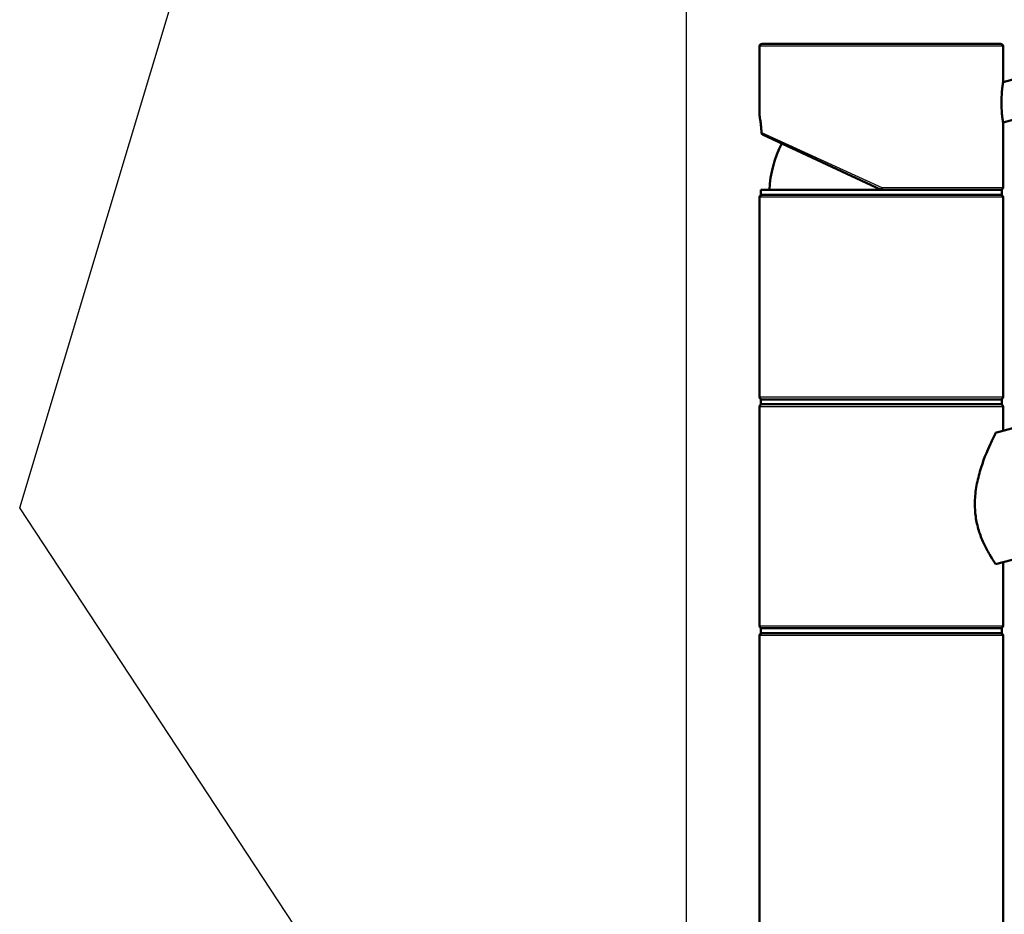
# Model space of a CAD drawing. Units: millimetres. Extents: x 0 to 2100, y 0 to 2970.
# Drawn here: x 265 to 468, y 1791 to 1974 of the extents above; entities that cross this region are included whole.
import ezdxf

# ---------------------------------------------------------------- set-up
doc = ezdxf.new("R2010")
doc.units = ezdxf.units.MM
doc.header["$LTSCALE"] = 10
for name, color, linetype, lineweight in [('Dimensions(ISO)', 7, 'Continuous', 25), ('Symbols(ISO)', 7, 'Continuous', 25), ('Visible Edges(ISO)', 7, 'Continuous', 50), ('Visible Tangent Edges(ISO)', 7, 'Continuous', 25)]:
    doc.layers.add(name, color=color, linetype=linetype, lineweight=lineweight)
doc.styles.add('Text_3.5mm', font='arial.ttf', dxfattribs={"width": 0.9})
doc.dimstyles.new('KS-STANDARD', dxfattribs={"dimscale": 10, "dimtxt": 3.5, "dimasz": 2.5, "dimexe": 3.175, "dimexo": 0, "dimgap": 0.8, "dimtad": 1, "dimdec": 1, "dimrnd": 1e-08, "dimtxsty": 'Text_3.5mm', "dimcen": 0.09, "dimdle": 10, "dimclrd": 7, "dimclre": 7, "dimclrt": 7, "dimadec": 0, "dimazin": 2, "dimtfac": 0.714286, "dimtdec": 4, "dimtmove": 0, "dimatfit": 3, "dimfxl": 1, "dimtolj": 1, "dimlwd": 25, "dimlwe": 25, "dimarcsym": 0})
doc.dimstyles.new('KS-STANDARD$7', dxfattribs={"dimscale": 10, "dimtxt": 3.5, "dimasz": 2.5, "dimexe": 3.175, "dimexo": 0, "dimgap": 0.8, "dimtad": 1, "dimdec": 1, "dimrnd": 1e-08, "dimtxsty": 'Text_3.5mm', "dimcen": 0.09, "dimdle": 10, "dimclrd": 7, "dimclre": 7, "dimclrt": 7, "dimadec": 0, "dimazin": 2, "dimtfac": 0.714286, "dimtdec": 4, "dimtmove": 0, "dimatfit": 3, "dimfxl": 1, "dimtolj": 1, "dimlwd": 25, "dimlwe": 25, "dimarcsym": 0})

# ---------------------------------------------------------------- blocks, each defined once
blk = doc.blocks.new('*D34')
at = {"layer": 'Defpoints', "color": 0, "linetype": 'Continuous', "transparency": 16777216}
for p in [(1002.42, 2052.62), (402.42, 1762.46), (1002.42, 1762.46)]:
    blk.add_point(p, dxfattribs=at)
at = {"layer": 'Dimensions(ISO)', "color": 7, "linetype": 'Continuous', "lineweight": 25, "transparency": 16777216}
for p, q in [((402.42, 1762.46), (402.42, 2084.37)), ((1002.42, 1762.46), (1002.42, 2084.37)), ((427.42, 2052.62), (977.42, 2052.62))]:
    blk.add_line(p, q, dxfattribs=at)
at = {"layer": 'Dimensions(ISO)', "color": 7, "linetype": 'Continuous', "transparency": 16777216}
for points in [[(427.42, 2056.79), (427.42, 2048.46), (402.42, 2052.62)], [(977.42, 2056.79), (977.42, 2048.46), (1002.42, 2052.62)]]:
    blk.add_solid(points, dxfattribs=at)
at = {"layer": 'Dimensions(ISO)', "color": 7, "linetype": 'Continuous', "lineweight": 25, "transparency": 16777216, "insert": (667.59, 2078.49), "char_height": 35, "attachment_point": 4, "style": 'Text_3.5mm'}
blk.add_mtext('\\A1;600', dxfattribs=at)

msp = doc.modelspace()

# ---------------------------------------------------------------- linework, layer by layer
at = {"layer": 'Visible Edges(ISO)'}
for p, q in [((417.42, 1954.69), (417.42, 1968.96)), ((417.92, 1969.46), (466.92, 1969.46)), ((467.42, 1961.6), (467.42, 1968.96)), ((470.19, 1962.34), (467.42, 1961.6)), ((472.26, 1954.62), (467.42, 1953.32)), ((467.42, 1939.96), (467.42, 1953.32)), ((442.42, 1939.46), (418.04, 1950.83)), ((465.9, 1889.61), (669.69, 1944.21)), ((417.42, 1896.96), (417.42, 1937.96)), ((417.67, 1939.46), (467.17, 1939.46)), ((417.67, 1938.46), (417.67, 1939.46)), ((417.67, 1938.46), (467.17, 1938.46)), ((467.17, 1938.46), (467.17, 1939.46)), ((467.42, 1896.96), (467.42, 1937.96)), ((643.12, 1910.09), (465.9, 1862.61)), ((417.67, 1896.46), (467.17, 1896.46)), ((417.67, 1895.46), (417.67, 1896.46)), ((417.67, 1895.46), (467.17, 1895.46)), ((467.17, 1895.46), (467.17, 1896.46)), ((417.42, 1849.96), (417.42, 1894.96)), ((467.42, 1890.02), (467.42, 1894.96)), ((467.42, 1849.96), (467.42, 1863.02)), ((417.67, 1849.46), (467.17, 1849.46)), ((417.67, 1848.46), (417.67, 1849.46)), ((467.17, 1848.46), (467.17, 1849.46)), ((417.42, 1762.96), (417.42, 1847.96)), ((417.67, 1848.46), (467.17, 1848.46)), ((467.42, 1762.96), (467.42, 1847.96))]:
    msp.add_line(p, q, dxfattribs=at)
for centre, radius, start, end in [((417.92, 1968.96), 0.5, 90, 180), ((466.92, 1968.96), 0.5, 0, 90), ((442.42, 1938.46), 23, 152.7417, 177.5081), ((466.92, 1939.96), 0.5, 270, 0), ((417.92, 1937.96), 0.5, 90, 180), ((466.92, 1937.96), 0.5, 0, 90), ((417.92, 1896.96), 0.5, 180, 270), ((417.92, 1894.96), 0.5, 90, 180), ((466.92, 1896.96), 0.5, 270, 0), ((466.92, 1894.96), 0.5, 0, 90), ((417.92, 1849.96), 0.5, 180, 270), ((466.92, 1849.96), 0.5, 270, 0), ((417.92, 1847.96), 0.5, 90, 180), ((466.92, 1847.96), 0.5, 0, 90)]:
    msp.add_arc(centre, radius, start, end, dxfattribs=at)
for points, knots in [([(467.1, 1957.38), (467.1, 1957.9), (467.12, 1958.46), (467.18, 1959.49), (467.22, 1959.97), (467.3, 1960.72), (467.35, 1961.05), (467.41, 1961.49), (467.42, 1961.6), (467.42, 1961.6)], [0, 0, 0, 0, 0.1568593, 0.1568593, 0.3137187, 0.3137187, 0.4669376, 0.4669376, 0.6201565, 0.6201565, 0.6201565, 0.6201565]), ([(467.42, 1953.32), (467.42, 1953.32), (467.41, 1953.42), (467.35, 1953.82), (467.3, 1954.13), (467.22, 1954.84), (467.18, 1955.3), (467.12, 1956.31), (467.1, 1956.86), (467.1, 1957.38)], [1.8492057, 1.8492057, 1.8492057, 1.8492057, 1.9996321, 1.9996321, 2.1500584, 2.1500584, 2.3040785, 2.3040785, 2.4580985, 2.4580985, 2.4580985, 2.4580985]), ([(417.42, 1954.69), (417.42, 1954.67), (417.43, 1954.66), (417.43, 1954.64), (417.43, 1954.64), (417.43, 1954.63), (417.43, 1954.63), (417.43, 1954.62), (417.43, 1954.62), (417.43, 1954.61), (417.43, 1954.61), (417.43, 1954.59), (417.44, 1954.57), (417.45, 1954.48), (417.47, 1954.36), (417.53, 1954.04), (417.56, 1953.82), (417.63, 1953.32), (417.67, 1953.03), (417.74, 1952.38), (417.77, 1952.03), (417.8, 1951.5), (417.81, 1951.33), (417.82, 1951.17)], [2.8236572, 2.8236572, 2.8236572, 2.8236572, 2.8251207, 2.8251207, 2.8264156, 2.8264156, 2.8280795, 2.8280795, 2.8309648, 2.8309648, 2.8385428, 2.8385428, 2.8932296, 2.8932296, 3.0136856, 3.0136856, 3.1341415, 3.1341415, 3.2545974, 3.2545974, 3.3750533, 3.3750533, 3.4259367, 3.4259367, 3.4259367, 3.4259367]), ([(417.82, 1951.26), (417.82, 1951.26), (417.82, 1951.26), (417.81, 1951.19), (417.82, 1951.13), (417.85, 1951.02), (417.88, 1950.97), (417.95, 1950.88), (417.99, 1950.85), (418.04, 1950.83)], [-0.00032733, -0.00032733, -0.00032733, -0.00032733, 0, 0, 0.02415108, 0.02415108, 0.04794556, 0.04794556, 0.06679642, 0.06679642, 0.06679642, 0.06679642]), ([(442.42, 1939.46), (442.42, 1939.46), (442.43, 1939.47), (442.44, 1939.52), (442.45, 1939.56), (442.47, 1939.65), (442.48, 1939.7), (442.5, 1939.79), (442.51, 1939.82), (442.52, 1939.89), (442.53, 1939.92), (442.54, 1939.96), (442.54, 1939.96), (442.54, 1939.96)], [0, 0, 0, 0, 0.01909892, 0.01909892, 0.03844467, 0.03844467, 0.05826351, 0.05826351, 0.06880313, 0.06880313, 0.07935705, 0.07935705, 0.07968074, 0.07968074, 0.07968074, 0.07968074]), ([(465.9, 1862.61), (465.84, 1862.7), (465.77, 1862.8), (465.36, 1863.43), (464.98, 1864.02), (464.26, 1865.27), (463.89, 1865.96), (463.17, 1867.49), (462.83, 1868.33), (462.26, 1870.12), (462.02, 1871.06), (461.71, 1873), (461.63, 1873.99), (461.63, 1876.09), (461.73, 1877.23), (462.1, 1879.49), (462.37, 1880.6), (463.3, 1883.8), (464.11, 1885.75), (465.18, 1888.14), (465.56, 1888.92), (465.9, 1889.61)], [3.275317, 3.275317, 3.275317, 3.275317, 3.336128, 3.336128, 3.646538, 3.646538, 3.937352, 3.937352, 4.228165, 4.228165, 4.518978, 4.518978, 4.809791, 4.809791, 5.147672, 5.147672, 5.485552, 5.485552, 6.161313, 6.161313, 6.507892, 6.507892, 6.507892, 6.507892])]:
    msp.add_open_spline(points, degree=3, knots=knots, dxfattribs=at)
at = {"layer": 'Visible Tangent Edges(ISO)'}
for p, q in [((467.42, 1968.96), (417.42, 1968.96)), ((417.82, 1951.26), (442.54, 1939.96)), ((442.54, 1939.96), (467.42, 1939.96)), ((467.42, 1937.96), (417.42, 1937.96)), ((417.42, 1896.96), (467.42, 1896.96)), ((467.42, 1894.96), (417.42, 1894.96)), ((417.42, 1849.96), (467.42, 1849.96)), ((467.42, 1847.96), (417.42, 1847.96))]:
    msp.add_line(p, q, dxfattribs=at)
msp.add_open_spline([(417.82, 1951.26), (417.78, 1952.09), (417.7, 1952.85), (417.62, 1953.44), (417.56, 1953.93), (417.49, 1954.29), (417.46, 1954.5), (417.44, 1954.62), (417.42, 1954.68), (417.42, 1954.69)], degree=3, knots=[-3.4193809, -3.4193809, -3.4193809, -3.4193809, -3.1643674, -3.1643674, -3.1643674, -2.9528356, -2.9528356, -2.9528356, -2.8236572, -2.8236572, -2.8236572, -2.8236572], dxfattribs=at)

# ---------------------------------------------------------------- dimensions: what is measured, and where the dimension line sits
at = {"layer": 'Dimensions(ISO)', "color": 7, "linetype": 'Continuous', "lineweight": 25}
dim = msp.add_linear_dim(base=(1002.42, 2052.62), p1=(402.42, 1762.46), p2=(1002.42, 1762.46), angle=180, dimstyle='KS-STANDARD', override={"dimgap": 0.8, "dimdec": 1, "dimtol": 0, "dimlim": 0, "dimtp": 0, "dimtm": 0, "dimtdec": 4, "dimtofl": 0, "dimatfit": 1}, dxfattribs=at)
dim.commit()
dim.dimension.update_dxf_attribs({"geometry": '*D34', "text_midpoint": (702.42, 2052.62), "dimtype": 160})

# ---------------------------------------------------------------- leaders
at = {"layer": 'Symbols(ISO)', "color": 7, "linetype": 'Continuous', "lineweight": 25, "annotation_type": 0, "has_hookline": 1, "hookline_direction": 0, "text_width": 1320.92}
msp.add_leader([(412.42, 1650.97), (265.44, 1874.16), (360.88, 2191.9), (385.88, 2191.9)], dimstyle='KS-STANDARD$7', override={"dimtad": 0}, dxfattribs=at)

doc.saveas('drawing.dxf')
